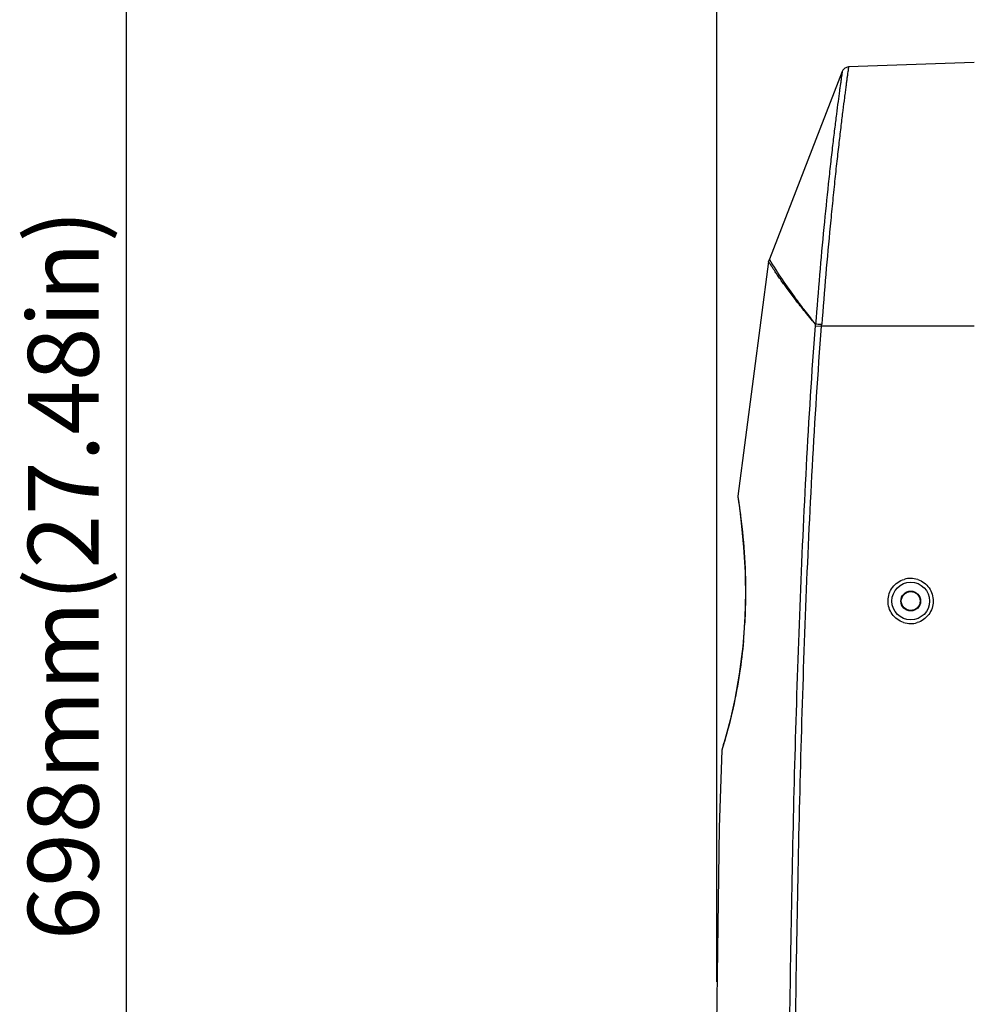
# Model space of a CAD drawing. Units: millimetres. Extents: x 23801 to 25830, y 2791 to 4356.
# Drawn here: x 23801 to 24003, y 3459 to 3668 of the extents above; entities that cross this region are included whole.
import ezdxf

# ---------------------------------------------------------------- set-up
doc = ezdxf.new("R2010")
doc.units = ezdxf.units.MM
doc.layers.add('LAY0001', color=7, linetype='Continuous')
doc.layers.add('粗实线', color=3, linetype='Continuous', lineweight=30)
doc.styles.get("Standard").update_dxf_attribs({"font": 'SimSun.ttf'})
doc.dimstyles.new('ISO-25', dxfattribs={"dimtxt": 15, "dimasz": 6, "dimexe": 0.5, "dimexo": 0, "dimgap": 2, "dimtad": 1, "dimdec": 1, "dimdsep": 46, "dimtxsty": 'Standard', "dimcen": 2.5, "dimadec": 0, "dimazin": 0, "dimtfac": 1, "dimtdec": 1, "dimtmove": 0, "dimatfit": 3, "dimfxl": 1, "dimarcsym": 0})

# ---------------------------------------------------------------- blocks, each defined once
blk = doc.blocks.new('*D8193')
at = {"layer": 'Defpoints', "color": 0, "transparency": 16777216}
for p in [(24344.94, 3928.43), (23948.66, 3464.12), (24344.94, 3462.95)]:
    blk.add_point(p, dxfattribs=at)
at = {"layer": '粗实线', "color": 0, "lineweight": -2, "transparency": 16777216}
for p, q in [((23948.66, 3464.12), (23948.66, 3928.93)), ((23954.66, 3928.43), (24338.94, 3928.43)), ((24344.94, 3462.95), (24344.94, 3928.93))]:
    blk.add_line(p, q, dxfattribs=at)
at = {"layer": '粗实线', "color": 0, "transparency": 16777216}
for points in [[(23954.66, 3929.43), (23954.66, 3927.43), (23948.66, 3928.43)], [(24338.94, 3929.43), (24338.94, 3927.43), (24344.94, 3928.43)]]:
    blk.add_solid(points, dxfattribs=at)
at = {"layer": '粗实线', "color": 0, "transparency": 16777216, "insert": (24146.8, 3939.93), "char_height": 15, "attachment_point": 5}
blk.add_mtext('396mm(15.59in)', dxfattribs=at)
blk = doc.blocks.new('*D8194')
at = {"layer": 'Defpoints', "color": 0, "transparency": 16777216}
for p in [(23823.33, 3899.48), (24065.38, 3899.48), (24025.8, 3201.42)]:
    blk.add_point(p, dxfattribs=at)
at = {"layer": '粗实线', "color": 0, "lineweight": -2, "transparency": 16777216}
for p, q in [((24065.38, 3899.48), (23822.83, 3899.48)), ((23823.33, 3207.42), (23823.33, 3893.48)), ((24025.8, 3201.42), (23822.83, 3201.42))]:
    blk.add_line(p, q, dxfattribs=at)
at = {"layer": '粗实线', "color": 0, "transparency": 16777216}
for points in [[(23822.33, 3893.48), (23824.33, 3893.48), (23823.33, 3899.48)], [(23822.33, 3207.42), (23824.33, 3207.42), (23823.33, 3201.42)]]:
    blk.add_solid(points, dxfattribs=at)
at = {"layer": '粗实线', "color": 0, "transparency": 16777216, "insert": (23811.83, 3550.45), "char_height": 15, "attachment_point": 5, "rotation": 90}
blk.add_mtext('698mm(27.48in)', dxfattribs=at)

msp = doc.modelspace()

# ---------------------------------------------------------------- linework, layer by layer
at = {"color": 7, "linetype": 'Continuous'}
for p, q in [((24003.33, 3659.22), (23976.63, 3658.26)), ((23959.82, 3617.5), (23959.66, 3616.94)), ((23959.9, 3617.36), (23959.82, 3617.5)), ((23969.59, 3603.32), (23969.62, 3603.65)), ((23969.59, 3603.32), (23970.89, 3603.22)), ((24003.33, 3603.22), (23970.89, 3603.22)), ((23953.12, 3567.17), (23953.12, 3566.93)), ((23953.12, 3567.17), (23953.29, 3565.98)), ((23953.12, 3566.93), (23953.23, 3566.22)), ((23953.23, 3566.23), (23953.52, 3564.14)), ((23954.47, 3554.24), (23954.66, 3551.04)), ((23954.66, 3551.08), (23954.74, 3545.25)), ((23954.74, 3545.25), (23954.57, 3540.21)), ((23954.74, 3545.14), (23954.58, 3540.3)), ((23954.74, 3545.19), (23954.74, 3545.14)), ((23954.61, 3540.21), (23954.57, 3540.21)), ((23954.17, 3535.14), (23953.42, 3529.33)), ((23954.18, 3535.2), (23954.17, 3535.14)), ((23950.58, 3516.27), (23949.98, 3514.21)), ((23950.04, 3514.27), (23949.73, 3513.28)), ((23949.78, 3513.53), (23949.73, 3513.28)), ((23949.98, 3514.21), (23949.78, 3513.53))]:
    msp.add_line(p, q, dxfattribs=at)
for points in [[(23976.63, 3658.26), (23976.38, 3658.23), (23975.82, 3657.99), (23975.4, 3657.55), (23975.28, 3657.3)], [(23953.52, 3564.14), (23953.93, 3560.79), (23954.35, 3556.36), (23954.66, 3551.08)], [(23954.57, 3540.21), (23954.18, 3535.24), (23953.43, 3529.37), (23952.47, 3524.06), (23951.46, 3519.61), (23950.58, 3516.27)]]:
    msp.add_lwpolyline(points, dxfattribs=at)
for radius in [4, 2.1, 2]:
    msp.add_circle((23989.83, 3544.92), radius, dxfattribs=at)
for centre, radius, start, end in [((23845.41, 3612.48), 125.82, 355.7834, 355.9409), ((23989.81, 3544.9), 4.82, 90.0372, 106.6818), ((23989.8, 3544.89), 4.83, 71.8528, 89.9365), ((23841.23, 3546.48), 113.55, 358.1219, 359.0027), ((23840.79, 3546.49), 113.99, 359.0035, 359.3968), ((23842.06, 3546.45), 112.72, 357.2824, 357.9332), ((23841.3, 3546.48), 113.48, 357.9325, 358.1222), ((23844.11, 3546.36), 110.66, 355.5407, 356.8132), ((23843.74, 3546.37), 111.04, 356.82, 357.2823), ((23989.81, 3544.96), 4.83, 251.7783, 269.9374), ((23989.8, 3544.95), 4.82, 270.0371, 286.671), ((23843.47, 3546.41), 111.31, 355.2545, 355.5427), ((23843.78, 3546.38), 111, 354.8964, 355.2546), ((23829.94, 3550.02), 125.31, 343.426, 343.8026)]:
    msp.add_arc(centre, radius, start, end, dxfattribs=at)
for points, knots in [([(23975.28, 3657.3), (23975.29, 3657.31), (23975.27, 3657.26), (23975.27, 3657.24), (23975.26, 3657.14), (23975.23, 3656.98), (23975.19, 3656.67), (23975.13, 3656.23), (23975.04, 3655.65), (23974.95, 3654.94), (23974.83, 3654.11), (23974.65, 3652.77), (23974.38, 3650.8), (23974.03, 3648.1), (23973.64, 3644.97), (23973.22, 3641.45), (23972.77, 3637.57), (23972.14, 3631.78), (23971.35, 3623.94), (23970.44, 3614.01), (23969.89, 3607.17), (23969.62, 3603.68)], [0, 0, 0, 0, 0.000307, 0.001227, 0.002757, 0.004893, 0.010976, 0.01945, 0.03029, 0.043469, 0.058962, 0.076738, 0.118933, 0.169591, 0.228196, 0.294164, 0.366873, 0.445602, 0.618051, 0.805174, 1, 1, 1, 1]), ([(23976.63, 3658.26), (23976.63, 3658.26), (23976.61, 3658.22), (23976.62, 3658.19), (23976.6, 3658.1), (23976.59, 3657.98), (23976.56, 3657.83), (23976.53, 3657.57), (23976.47, 3657.16), (23976.39, 3656.57), (23976.29, 3655.85), (23976.18, 3655.01), (23976.05, 3654.05), (23975.91, 3652.96), (23975.69, 3651.27), (23975.38, 3648.88), (23974.99, 3645.7), (23974.57, 3642.1), (23974.12, 3638.14), (23973.66, 3633.85), (23973.19, 3629.27), (23972.55, 3622.7), (23971.77, 3614.11), (23971.2, 3607.13), (23970.92, 3603.57)], [0, 0, 0, 0, 0.000306, 0.001224, 0.002751, 0.004883, 0.007617, 0.010952, 0.019409, 0.030229, 0.043386, 0.058854, 0.076603, 0.096587, 0.118747, 0.169363, 0.22794, 0.293902, 0.366627, 0.445392, 0.529429, 0.617962, 0.805199, 1, 1, 1, 1]), ([(23969.62, 3603.68), (23968.88, 3604.6), (23967.49, 3606.36), (23964.14, 3610.84), (23961.64, 3614.49), (23959.9, 3617.36)], [0, 0, 0, 0, 0.211666, 0.400225, 1, 1, 1, 1]), ([(23969.62, 3603.65), (23968.79, 3604.62), (23967.25, 3606.46), (23965.17, 3609.09), (23963.45, 3611.38), (23962.24, 3613.06), (23961.45, 3614.21), (23960.97, 3614.92), (23960.57, 3615.52), (23960.25, 3616.01), (23960.03, 3616.36), (23959.88, 3616.58), (23959.81, 3616.71), (23959.74, 3616.8), (23959.7, 3616.88), (23959.68, 3616.9), (23959.66, 3616.94), (23959.66, 3616.94)], [0, 0, 0, 0, 0.230303, 0.432583, 0.605184, 0.747023, 0.806264, 0.85764, 0.901099, 0.936664, 0.964359, 0.97525, 0.984164, 0.991098, 0.996048, 0.999015, 1, 1, 1, 1]), ([(23963.54, 3364.66), (23963.58, 3384.56), (23963.75, 3424.36), (23964.36, 3474.1), (23965.29, 3513.89), (23966.59, 3553.66), (23968.12, 3583.48), (23969.59, 3603.32)], [0, 0, 0, 0, 0.250003, 0.500006, 0.625008, 0.750009, 1, 1, 1, 1]), ([(23964.79, 3364.66), (23964.83, 3384.55), (23964.98, 3424.33), (23965.59, 3474.06), (23966.53, 3513.83), (23967.83, 3553.59), (23969.39, 3583.39), (23970.89, 3603.22)], [0, 0, 0, 0, 0.250004, 0.500006, 0.625008, 0.750009, 1, 1, 1, 1]), ([(23970.92, 3603.57), (23970.66, 3603.59), (23970.23, 3603.63), (23969.8, 3603.65), (23969.62, 3603.65)], [0, 0, 0, 0, 0.590758, 1, 1, 1, 1]), ([(23953.29, 3565.98), (23953.44, 3564.97), (23954.37, 3558.11), (23954.84, 3551.18), (23954.77, 3545.29)], [0, 0, 0, 0, 0.148578, 1, 1, 1, 1]), ([(23988.3, 3540.37), (23987.82, 3540.53), (23986.91, 3541), (23985.83, 3542.09), (23985.15, 3543.47), (23984.93, 3544.99), (23985.19, 3546.51), (23985.91, 3547.86), (23987.02, 3548.93), (23987.94, 3549.38), (23988.43, 3549.52)], [0, 0, 0, 0, 0.124988, 0.249989, 0.375004, 0.500026, 0.625043, 0.750046, 0.875035, 1, 1, 1, 1]), ([(23991.31, 3549.48), (23991.79, 3549.33), (23992.7, 3548.86), (23993.78, 3547.76), (23994.46, 3546.38), (23994.69, 3544.86), (23994.42, 3543.35), (23993.7, 3541.99), (23992.6, 3540.92), (23991.67, 3540.47), (23991.19, 3540.33)], [0, 0, 0, 0, 0.124983, 0.249978, 0.374987, 0.500005, 0.625022, 0.750031, 0.875028, 1, 1, 1, 1]), ([(23954.34, 3536.51), (23954.13, 3534.19), (23953.25, 3526.96), (23951.65, 3519.82), (23950.27, 3515.06)], [0, 0, 0, 0, 0.319262, 1, 1, 1, 1])]:
    msp.add_open_spline(points, degree=3, knots=knots, dxfattribs=at)
at = {"layer": 'LAY0001', "color": 7, "linetype": 'Continuous'}
for p, q in [((23975.28, 3657.3), (23959.82, 3617.5)), ((23959.66, 3616.94), (23953.12, 3567.17))]:
    msp.add_line(p, q, dxfattribs=at)
msp.add_lwpolyline([(23949.73, 3513.28), (23949.18, 3496.82), (23948.25, 3429.09), (23948.45, 3357.87)], dxfattribs=at)

# ---------------------------------------------------------------- dimensions: what is measured, and where the dimension line sits
at = {"layer": '粗实线'}
dim = msp.add_linear_dim(base=(24344.94, 3928.43), p1=(23948.66, 3464.12), p2=(24344.94, 3462.95), text='396mm(15.59in)', dimstyle='ISO-25', dxfattribs=at)
dim.commit()
dim.dimension.update_dxf_attribs({"geometry": '*D8193', "text_midpoint": (24146.8, 3939.93)})
dim = msp.add_linear_dim(base=(23823.33, 3899.48), p1=(24025.8, 3201.42), p2=(24065.38, 3899.48), angle=90, text='698mm(27.48in)', dimstyle='ISO-25', dxfattribs=at)
dim.commit()
dim.dimension.update_dxf_attribs({"geometry": '*D8194', "text_midpoint": (23823.33, 3550.45), "dimtype": 160})

doc.saveas('drawing.dxf')
